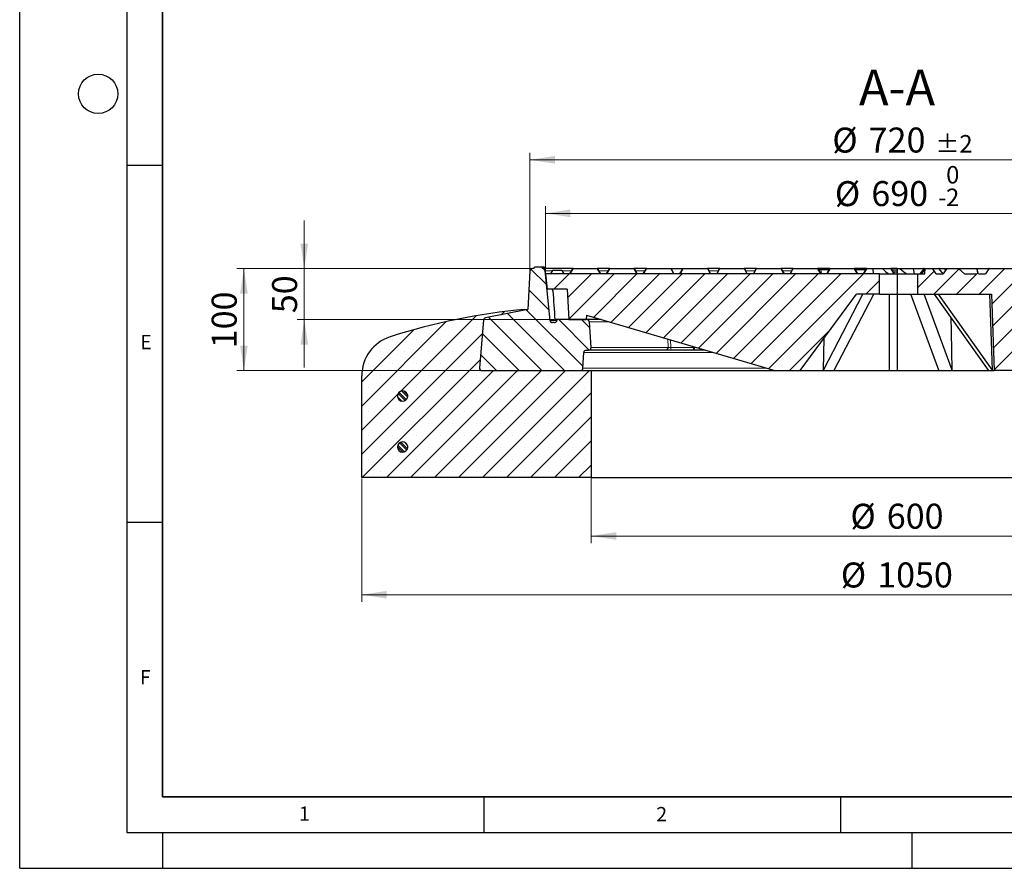
# Model space of a CAD drawing. Units: millimetres. Extents: x 0 to 420, y 0 to 297.
# Drawn here: x 0 to 138, y 0 to 119 of the extents above; entities that cross this region are included whole.
import ezdxf

# ---------------------------------------------------------------- set-up
doc = ezdxf.new("R2010")
doc.units = ezdxf.units.MM
doc.layers.add('LINIEN-DICK', color=7, linetype='Continuous', lineweight=35)
doc.layers.add('LINIEN-DÜNN', color=7, linetype='Continuous')
doc.layers.add('VORLAGE_TEXT', color=7, linetype='Continuous')
doc.styles.add('SLDTEXTSTYLE0', font='TXT', dxfattribs={"width": 0.605})
doc.dimstyles.new('SLDDIMSTYLE0', dxfattribs={"dimtxt": 3.5, "dimasz": 3.5, "dimexe": 0, "dimexo": 0.0625, "dimgap": 0.875, "dimtad": 1, "dimlfac": 7, "dimrnd": 1e-09, "dimzin": 12, "dimdsep": 46, "dimtxsty": 'SLDTEXTSTYLE0', "dimsah": 1, "dimcen": 0.09, "dimadec": 0, "dimazin": 3, "dimtfac": 1, "dimtdec": 3, "dimtmove": 0, "dimatfit": 0, "dimfxl": 0, "dimfrac": 2, "dimtolj": 1, "dimtzin": 12, "dimarcsym": 0})
doc.dimstyles.new('SLDDIMSTYLE1', dxfattribs={"dimtxt": 3.5, "dimasz": 3.5, "dimexe": 0, "dimexo": 0.0625, "dimgap": 0.875, "dimtad": 1, "dimlfac": 7, "dimrnd": 1e-09, "dimzin": 12, "dimdsep": 46, "dimtxsty": 'SLDTEXTSTYLE0', "dimsah": 1, "dimcen": 0.09, "dimadec": 0, "dimazin": 3, "dimtfac": 1, "dimtdec": 3, "dimtofl": 0, "dimtmove": 0, "dimatfit": 3, "dimfxl": 0, "dimfrac": 2, "dimtolj": 1, "dimtzin": 12, "dimarcsym": 0})
doc.dimstyles.new('SLDDIMSTYLE3', dxfattribs={"dimtxt": 3.5, "dimasz": 3.5, "dimexe": 0, "dimexo": 0.0625, "dimgap": 0.875, "dimtad": 1, "dimlfac": 7, "dimrnd": 1e-09, "dimzin": 12, "dimdsep": 46, "dimtxsty": 'SLDTEXTSTYLE0', "dimsah": 1, "dimcen": 0.09, "dimadec": 0, "dimazin": 3, "dimtol": 1, "dimtm": 2, "dimtfac": 1, "dimtdec": 0, "dimtofl": 0, "dimtmove": 0, "dimatfit": 3, "dimfxl": 0, "dimfrac": 2, "dimtolj": 1, "dimarcsym": 0})
doc.dimstyles.new('SLDDIMSTYLE4', dxfattribs={"dimtxt": 3.5, "dimasz": 3.5, "dimexe": 0, "dimexo": 0.0625, "dimgap": 0.875, "dimtad": 1, "dimdec": 0, "dimlfac": 7, "dimrnd": 1e-09, "dimzin": 12, "dimdsep": 46, "dimtxsty": 'SLDTEXTSTYLE0', "dimsah": 1, "dimcen": 0.09, "dimadec": 0, "dimazin": 3, "dimtol": 1, "dimtp": 2, "dimtm": 2, "dimtfac": 1, "dimtdec": 0, "dimtofl": 0, "dimtmove": 0, "dimatfit": 3, "dimfxl": 0, "dimfrac": 2, "dimtolj": 1, "dimarcsym": 0})
pattern_1 = [(45, (0, 0), (-1.5875, 1.5875), [])]

# ---------------------------------------------------------------- blocks, each defined once
blk = doc.blocks.new('_D')
at = {"color": 7, "linetype": 'Continuous', "lineweight": 18}
for p, q in [((39.87, 84.02), (39.87, 90.75)), ((71.73, 84.02), (38.87, 84.02)), ((39.87, 84.02), (39.87, 76.87)), ((74.88, 76.87), (38.87, 76.87)), ((39.87, 76.87), (39.87, 70.14))]:
    blk.add_line(p, q, dxfattribs=at)
for points in [[(39.87, 84.02), (40.41, 87.52), (39.34, 87.52)], [(39.87, 76.87), (39.34, 73.37), (40.41, 73.37)]]:
    blk.add_solid(points, dxfattribs=at)
at = {"color": 7, "linetype": 'Continuous', "lineweight": 18, "insert": (35.36, 77.77), "char_height": 3.5, "attachment_point": 1, "rotation": 90, "style": 'SLDTEXTSTYLE0'}
blk.add_mtext('50', dxfattribs=at)
blk = doc.blocks.new('_D_1')
at = {"color": 7, "linetype": 'Continuous', "lineweight": 18}
for p, q in [((71.73, 84.02), (30.41, 84.02)), ((31.41, 84.02), (31.41, 69.73)), ((64.65, 69.73), (30.41, 69.73))]:
    blk.add_line(p, q, dxfattribs=at)
for points in [[(31.41, 84.02), (30.88, 80.52), (31.95, 80.52)], [(31.41, 69.73), (31.95, 73.23), (30.88, 73.23)]]:
    blk.add_solid(points, dxfattribs=at)
at = {"color": 7, "linetype": 'Continuous', "lineweight": 18, "insert": (26.9, 72.86), "char_height": 3.5, "attachment_point": 1, "rotation": 90, "style": 'SLDTEXTSTYLE0'}
blk.add_mtext('100', dxfattribs=at)
blk = doc.blocks.new('_D_2')
at = {"color": 7, "linetype": 'Continuous', "lineweight": 18}
for p, q in [((80.07, 54.63), (80.07, 45.55)), ((165.79, 54.63), (165.79, 45.55)), ((80.07, 46.55), (165.79, 46.55))]:
    blk.add_line(p, q, dxfattribs=at)
for points in [[(80.07, 46.55), (83.57, 46.02), (83.57, 47.09)], [(165.79, 46.55), (162.29, 47.09), (162.29, 46.02)]]:
    blk.add_solid(points, dxfattribs=at)
at = {"color": 7, "linetype": 'Continuous', "lineweight": 18, "char_height": 3.5, "attachment_point": 1, "style": 'SLDTEXTSTYLE0'}
for s, insert in [('%%c', (116.37, 51.07)), ('600', (121.47, 51.08))]:
    blk.add_mtext(s, dxfattribs=dict(at, insert=insert))
blk = doc.blocks.new('_D_3')
at = {"color": 7, "linetype": 'Continuous', "lineweight": 18}
for p, q in [((47.93, 54.63), (47.93, 37.33)), ((197.93, 54.63), (197.93, 37.33)), ((47.93, 38.33), (197.93, 38.33))]:
    blk.add_line(p, q, dxfattribs=at)
for points in [[(47.93, 38.33), (51.43, 37.79), (51.43, 38.87)], [(197.93, 38.33), (194.43, 38.87), (194.43, 37.79)]]:
    blk.add_solid(points, dxfattribs=at)
at = {"color": 7, "linetype": 'Continuous', "lineweight": 18, "char_height": 3.5, "attachment_point": 1, "style": 'SLDTEXTSTYLE0'}
for s, insert in [('%%c', (115.03, 42.84)), ('1050', (120.13, 42.85))]:
    blk.add_mtext(s, dxfattribs=dict(at, insert=insert))
blk = doc.blocks.new('_D_6')
at = {"color": 7, "linetype": 'Continuous', "lineweight": 18}
for p, q in [((73.64, 83.4), (73.64, 92.76)), ((172.22, 83.4), (172.22, 92.76)), ((73.64, 91.76), (172.22, 91.76))]:
    blk.add_line(p, q, dxfattribs=at)
for points in [[(73.64, 91.76), (77.14, 91.22), (77.14, 92.3)], [(172.22, 91.76), (168.72, 92.3), (168.72, 91.22)]]:
    blk.add_solid(points, dxfattribs=at)
at = {"color": 7, "linetype": 'Continuous', "lineweight": 18, "attachment_point": 1, "style": 'SLDTEXTSTYLE0'}
for s, insert, char_height in [('0', (129.78, 98.39), 2.45), ('%%c', (114.2, 96.27), 3.5), ('690', (119.31, 96.28), 3.5), ('2', (129.78, 95.23), 2.45), ('-', (128.66, 95.23), 2.45)]:
    blk.add_mtext(s, dxfattribs=dict(at, insert=insert, char_height=char_height))
blk = doc.blocks.new('_D_7')
at = {"color": 7, "linetype": 'Continuous', "lineweight": 18}
for p, q in [((71.47, 83.76), (71.47, 100.26)), ((174.39, 83.76), (174.39, 100.26)), ((174.39, 99.26), (71.47, 99.26))]:
    blk.add_line(p, q, dxfattribs=at)
for points in [[(71.47, 99.26), (74.97, 98.72), (74.97, 99.8)], [(174.39, 99.26), (170.89, 99.8), (170.89, 98.72)]]:
    blk.add_solid(points, dxfattribs=at)
at = {"color": 7, "linetype": 'Continuous', "lineweight": 18, "attachment_point": 1, "style": 'SLDTEXTSTYLE0'}
for s, insert, char_height in [('%%c', (113.84, 103.77), 3.5), ('720', (118.94, 103.78), 3.5), ('±2', (128.3, 102.73), 2.45)]:
    blk.add_mtext(s, dxfattribs=dict(at, insert=insert, char_height=char_height))

msp = doc.modelspace()

# ---------------------------------------------------------------- hatches: boundary and pattern name
at = {"linetype": 'Continuous', "lineweight": 18}
h = msp.add_hatch(dxfattribs=at)
h.set_pattern_fill('DIN 201 Grauguss', scale=0.5, angle=90, style=0, pattern_type=2)
h.set_pattern_definition([(135, (0, 0), (-1.5875, -1.5875), [])])
edge = h.paths.add_edge_path(flags=0)
edge.add_line((71.1921, 78.3023), (65.2705, 77.124))
edge.add_arc((65.3402, 76.7737), 0.3571, 101.254642, 175)
edge.add_line((64.9844, 76.8048), (64.3995, 70.1192))
edge.add_arc((64.7553, 70.0881), 0.3571, 175, 270)
edge.add_line((64.7553, 69.7309), (78.5543, 69.7309))
edge.add_arc((78.5543, 70.0881), 0.3571, 270, 357.137595)
edge.add_line((78.911, 70.0702), (79.02, 72.2487))
edge.add_arc((79.3767, 72.2309), 0.3571, 90, 177.137595, ccw=False)
edge.add_line((79.3767, 72.5881), (79.6909, 72.5881))
edge.add_arc((79.6909, 72.9455), 0.3575, 270, 363.757029)
edge.add_line((80.0476, 72.969), (79.8131, 76.54))
edge.add_arc((79.4568, 76.5166), 0.3571, 3.757029, 90)
edge.add_line((79.4568, 76.8738), (75.2463, 76.8738))
edge.add_line((75.2463, 76.8738), (75.2292, 76.7524))
edge.add_arc((74.8756, 76.8023), 0.3571, 270, 351.968948, ccw=False)
edge.add_line((74.8756, 76.4452), (74.6531, 76.4452))
edge.add_arc((74.6531, 76.8023), 0.3571, 185.790002, 270, ccw=False)
edge.add_line((74.2978, 76.7663), (73.5952, 83.6955))
edge.add_arc((73.2399, 83.6595), 0.3571, 5.790002, 90)
edge.add_line((73.2399, 84.0166), (73.2155, 84.0166))
edge.add_line((73.2155, 84.0166), (73.1581, 84.2309))
edge.add_line((73.1581, 84.2309), (72.1301, 84.2309))
edge.add_line((72.1301, 84.2309), (72.0726, 84.0166))
edge.add_line((72.0726, 84.0166), (71.8313, 84.0166))
edge.add_arc((71.8313, 83.6595), 0.3571, 90, 176.991461)
edge.add_line((71.4746, 83.6782), (71.1921, 78.3023))
h = msp.add_hatch(dxfattribs=at)
h.set_pattern_fill('DIN 201 Grauguss', scale=0.5, style=0, pattern_type=2)
h.set_pattern_definition(pattern_1)
h.paths.add_polyline_path([(79.3898, 77.4738), (105.7869, 69.7309), (109.3584, 69.7309), (117.2155, 80.4452), (120.4298, 80.4452), (120.4298, 83.3023), (73.6441, 83.3023), (73.9072, 81.1595), (76.7082, 81.1595), (76.9328, 76.8738), (79.3584, 76.8738)], flags=0)
h = msp.add_hatch(dxfattribs=at)
h.set_pattern_fill('DIN 201 Grauguss', scale=0.5, style=0, pattern_type=2)
h.set_pattern_definition(pattern_1)
edge = h.paths.add_edge_path(flags=0)
edge.add_line((154.6441, 83.3023), (152.1272, 83.3023))
edge.add_line((152.1272, 83.3023), (151.6701, 83.9881))
edge.add_ellipse((151.6129, 83.9595), major_axis=(0.066, 0), ratio=0.8660254, start_angle=30, end_angle=90)
edge.add_line((151.6129, 84.0166), (147.6928, 84.0166))
edge.add_ellipse((147.6928, 83.9595), major_axis=(-0.066, 0), ratio=0.8660254, start_angle=270, end_angle=330)
edge.add_line((147.6356, 83.9881), (147.1785, 83.3023))
edge.add_line((147.1785, 83.3023), (146.1888, 83.3023))
edge.add_line((146.1888, 83.3023), (145.7316, 83.9881))
edge.add_ellipse((145.6745, 83.9595), major_axis=(0.066, 0), ratio=0.8660254, start_angle=30, end_angle=90)
edge.add_line((145.6745, 84.0166), (145.2491, 84.0166))
edge.add_ellipse((145.2491, 83.9595), major_axis=(0.1143, 0), ratio=0.5, start_angle=90, end_angle=150)
edge.add_line((145.1502, 83.9881), (144.3584, 83.3023))
edge.add_line((144.3584, 83.3023), (142.6441, 83.3023))
edge.add_line((142.6441, 83.3023), (141.8523, 83.9881))
edge.add_ellipse((141.7533, 83.9595), major_axis=(-0.1143, 0), ratio=0.5, start_angle=210, end_angle=269.488437)
edge.add_arc((141.7541, 83.9595), 0.0571, 89.744214, 90.76738)
edge.add_ellipse((141.7543, 83.9595), major_axis=(-0.066, 0), ratio=0.8660254, start_angle=270.886076, end_angle=330)
edge.add_line((141.6972, 83.9881), (141.24, 83.3023))
edge.add_line((141.24, 83.3023), (140.2503, 83.3023))
edge.add_line((140.2503, 83.3023), (139.7932, 83.9881))
edge.add_ellipse((139.736, 83.9595), major_axis=(0.066, 0), ratio=0.8660254, start_angle=30, end_angle=90)
edge.add_line((139.736, 84.0166), (135.8159, 84.0166))
edge.add_ellipse((135.8159, 83.9595), major_axis=(-0.066, 0), ratio=0.8660254, start_angle=270, end_angle=330)
edge.add_line((135.7587, 83.9881), (135.3016, 83.3023))
edge.add_line((135.3016, 83.3023), (134.3118, 83.3023))
edge.add_line((134.3118, 83.3023), (134.2605, 83.3793))
edge.add_ellipse((134.2243, 83.3194), major_axis=(0.0193, -0.0915), ratio=0.61090513, start_angle=123.157183, end_angle=198.67967)
edge.add_line((134.1881, 83.4023), (134.0726, 83.3023))
edge.add_line((134.0726, 83.3023), (132.3584, 83.3023))
edge.add_line((132.3584, 83.3023), (131.5666, 83.9881))
edge.add_ellipse((131.4676, 83.9595), major_axis=(-0.1143, 0), ratio=0.5, start_angle=210, end_angle=270)
edge.add_line((131.4676, 84.0166), (129.8774, 84.0166))
edge.add_ellipse((129.8774, 83.9595), major_axis=(-0.066, 0), ratio=0.8660254, start_angle=270, end_angle=330)
edge.add_line((129.8203, 83.9881), (129.3631, 83.3023))
edge.add_line((129.3631, 83.3023), (128.3734, 83.3023))
edge.add_line((128.3734, 83.3023), (127.9162, 83.9881))
edge.add_ellipse((127.8591, 83.9595), major_axis=(0.066, 0), ratio=0.8660254, start_angle=30, end_angle=90)
edge.add_line((127.8591, 84.0166), (126.8527, 84.0166))
edge.add_spline(control_points=[(126.8527, 84.0166), (126.83, 83.7785), (126.8072, 83.5404), (126.7844, 83.3023)], knot_values=[0.0000002, 0.0000002, 0.0000002, 0.0000002, 0.00502297, 0.00502297, 0.00502297, 0.00502297], weights=[1, 1, 1, 1], degree=3, periodic=0)
edge.add_line((126.7844, 83.3023), (125.8165, 83.3023))
edge.add_line((125.8165, 83.3023), (125.8165, 80.4452))
edge.add_line((125.8165, 80.4452), (136.1271, 80.4452))
edge.add_line((136.1271, 80.4452), (136.5012, 69.7309))
edge.add_line((136.5012, 69.7309), (140.0726, 69.7309))
edge.add_line((140.0726, 69.7309), (166.4698, 77.4738))
edge.add_line((166.4698, 77.4738), (166.5012, 76.8738))
edge.add_line((166.5012, 76.8738), (171.1441, 76.8738))
edge.add_line((171.1441, 76.8738), (171.3545, 80.8887))
edge.add_arc((171.6398, 80.8738), 0.2857, 90, 177, ccw=False)
edge.add_line((171.6398, 81.1595), (171.9524, 81.1595))
edge.add_line((171.9524, 81.1595), (172.2155, 83.3023))
edge.add_line((172.2155, 83.3023), (171.5012, 83.3023))
edge.add_line((171.5012, 83.3023), (171.2867, 83.6739))
edge.add_spline(control_points=[(171.2867, 83.6739), (171.2852, 83.6764), (171.2836, 83.6788), (171.2819, 83.6812), (171.2776, 83.687), (171.2723, 83.6922), (171.2664, 83.6964), (171.2611, 83.7002), (171.2552, 83.7033), (171.2491, 83.7053), (171.2434, 83.7072), (171.2375, 83.7082), (171.2316, 83.7083), (171.2259, 83.7084), (171.2202, 83.7076), (171.2148, 83.7059), (171.2093, 83.7042), (171.2041, 83.7014), (171.1995, 83.698), (171.1949, 83.6945), (171.1909, 83.6902), (171.1877, 83.6854)], knot_values=[0, 0, 0, 0, 0.00006069, 0.00006069, 0.00006069, 0.00021467, 0.00021467, 0.00021467, 0.00035221, 0.00035221, 0.00035221, 0.00047725, 0.00047725, 0.00047725, 0.00059704, 0.00059704, 0.00059704, 0.00071901, 0.00071901, 0.00071901, 0.00084076, 0.00084076, 0.00084076, 0.00084076], weights=[1, 1, 1, 1, 1, 1, 1, 1, 1, 1, 1, 1, 1, 1, 1, 1, 1, 1, 1, 1, 1, 1], degree=3, periodic=0)
edge.add_line((171.1877, 83.6854), (170.9323, 83.3023))
edge.add_line((170.9323, 83.3023), (169.9426, 83.3023))
edge.add_line((169.9426, 83.3023), (169.4855, 83.9881))
edge.add_ellipse((169.4283, 83.9595), major_axis=(0.066, 0), ratio=0.8660254, start_angle=30, end_angle=90)
edge.add_line((169.4283, 84.0166), (165.8206, 84.0166))
edge.add_ellipse((165.8206, 83.9595), major_axis=(0.1143, 0), ratio=0.5, start_angle=90, end_angle=150)
edge.add_line((165.7216, 83.9881), (165.2166, 83.5508))
edge.add_ellipse((165.0814, 83.3194), major_axis=(-0.2162, -0.2741), ratio=0.16369154, start_angle=220.513348, end_angle=280.890851)
edge.add_line((164.9965, 83.3023), (163.2155, 83.3023))
edge.add_line((163.2155, 83.3023), (162.4237, 83.9881))
edge.add_ellipse((162.3247, 83.9595), major_axis=(-0.1143, 0), ratio=0.5, start_angle=210, end_angle=270)
edge.add_line((162.3247, 84.0166), (159.5697, 84.0166))
edge.add_ellipse((159.5697, 83.9595), major_axis=(-0.066, 0), ratio=0.8660254, start_angle=270, end_angle=330)
edge.add_line((159.5126, 83.9881), (159.0554, 83.3023))
edge.add_line((159.0554, 83.3023), (158.0657, 83.3023))
edge.add_line((158.0657, 83.3023), (157.6085, 83.9881))
edge.add_ellipse((157.5514, 83.9595), major_axis=(0.066, 0), ratio=0.8660254, start_angle=30, end_angle=90)
edge.add_line((157.5514, 84.0166), (155.5348, 84.0166))
edge.add_ellipse((155.5348, 83.9595), major_axis=(0.1143, 0), ratio=0.5, start_angle=90, end_angle=150)
edge.add_line((155.4359, 83.9881), (154.6441, 83.3023))
h = msp.add_hatch(dxfattribs=at)
h.set_pattern_fill('SACNCR', style=0)
edge = h.paths.add_edge_path(flags=0)
edge.add_line((71.1917, 78.3023), (70.7869, 78.3023))
edge.add_arc((78.3315, -7.0793), 85.7143, 95.04968, 107.974417)
edge.add_arc((53.6441, 69.0163), 5.7143, 107.974417, 180)
edge.add_line((47.9298, 69.0163), (47.9298, 54.7309))
edge.add_line((47.9298, 54.7309), (80.0726, 54.7309))
edge.add_line((80.0726, 54.7309), (80.0726, 69.7309))
edge.add_line((80.0726, 69.7309), (64.7547, 69.7309))
edge.add_arc((64.7547, 70.0881), 0.3571, 175, 270, ccw=False)
edge.add_line((64.3989, 70.1192), (64.9839, 76.8053))
edge.add_arc((65.3397, 76.7742), 0.3571, 101.25, 175, ccw=False)
edge.add_line((65.27, 77.1244), (71.1917, 78.3023))
edge = h.paths.add_edge_path(flags=0)
edge.add_line((54.3548, 66.2309), (54.3548, 66.0881))
edge.add_arc((53.6441, 66.1595), 0.7143, 5.73917, 354.26083, ccw=False)
edge = h.paths.add_edge_path(flags=0)
edge.add_line((54.3548, 59.0881), (54.3548, 58.9452))
edge.add_arc((53.6441, 59.0166), 0.7143, 5.73917, 354.26083, ccw=False)
h = msp.add_hatch(dxfattribs=at)
h.set_pattern_fill('ANSI32', scale=0.0625, angle=90, style=0)
edge = h.paths.add_edge_path(flags=0)
edge.add_line((54.3548, 66.0881), (54.3548, 66.2309))
edge.add_arc((53.6441, 66.1595), 0.7143, 5.73917, 354.26083)
h = msp.add_hatch(dxfattribs=at)
h.set_pattern_fill('ANSI32', scale=0.0625, angle=90, style=0)
edge = h.paths.add_edge_path(flags=0)
edge.add_line((54.3548, 58.9452), (54.3548, 59.0881))
edge.add_arc((53.6441, 59.0166), 0.7143, 5.73917, 354.26083)

# ---------------------------------------------------------------- linework, layer by layer
at = {"color": 7, "linetype": 'Continuous', "lineweight": 25}
for p, q in [((72.0726, 84.0166), (72.1301, 84.2309)), ((73.1581, 84.2309), (72.1301, 84.2309)), ((73.1581, 84.2309), (73.2155, 84.0166)), ((73.2902, 84.2309), (73.1581, 84.2309)), ((73.2902, 84.2309), (73.3082, 84.0166)), ((73.2925, 84.2309), (73.2902, 84.2309)), ((73.2925, 84.2309), (73.3115, 84.0166)), ((73.3148, 84.2309), (73.2925, 84.2309)), ((73.3148, 84.2309), (73.3332, 84.0166)), ((73.3169, 84.2309), (73.3148, 84.2309)), ((73.3169, 84.2309), (73.3363, 84.0166)), ((73.4067, 84.2309), (73.4255, 84.0166)), ((73.4266, 84.0166), (73.4079, 84.2309)), ((73.531, 84.2309), (73.4567, 84.2309)), ((73.5486, 84.0166), (73.53, 84.2309)), ((73.531, 84.2309), (73.5496, 84.0166)), ((71.4746, 83.6782), (71.1921, 78.3023)), ((72.0726, 84.0166), (71.8313, 84.0166)), ((73.2399, 84.0166), (73.2155, 84.0166)), ((73.262, 84.0166), (73.2399, 84.0166)), ((73.3082, 84.0166), (73.262, 84.0166)), ((73.3115, 84.0166), (73.3082, 84.0166)), ((73.3332, 84.0166), (73.3115, 84.0166)), ((73.3363, 84.0166), (73.3332, 84.0166)), ((77.518, 84.0166), (73.5926, 84.0166)), ((74.2978, 76.7663), (73.5952, 83.6955)), ((73.6441, 83.3023), (73.9072, 81.1595)), ((120.4298, 83.3023), (73.6441, 83.3023)), ((74.6356, 83.7738), (74.3602, 83.3023)), ((74.6859, 83.8023), (75.8938, 83.8023)), ((75.9433, 83.7738), (76.2155, 83.3023)), ((77.0726, 83.3023), (77.4685, 83.9881)), ((77.518, 84.0166), (80.913, 84.0166)), ((82.6609, 84.0166), (80.913, 84.0166)), ((80.9625, 83.9881), (81.3584, 83.3023)), ((82.2155, 83.3023), (82.6114, 83.9881)), ((82.6609, 84.0166), (86.0558, 84.0166)), ((87.8037, 84.0166), (86.0558, 84.0166)), ((86.1053, 83.9881), (86.5012, 83.3023)), ((87.3584, 83.3023), (87.7543, 83.9881)), ((87.8037, 84.0166), (91.1987, 84.0166)), ((91.1987, 84.0166), (91.9181, 84.0166)), ((91.2482, 83.9881), (91.6441, 83.3023)), ((91.9181, 84.0166), (92.9466, 84.0166)), ((92.5012, 83.3023), (92.8971, 83.9881)), ((92.9466, 84.0166), (96.3415, 84.0166)), ((98.0895, 84.0166), (96.3415, 84.0166)), ((96.391, 83.9881), (96.7869, 83.3023)), ((97.6441, 83.3023), (98.04, 83.9881)), ((98.0895, 84.0166), (101.4844, 84.0166)), ((103.2323, 84.0166), (101.4844, 84.0166)), ((101.5339, 83.9881), (101.9298, 83.3023)), ((102.7869, 83.3023), (103.1828, 83.9881)), ((103.2323, 84.0166), (106.6273, 84.0166)), ((108.3752, 84.0166), (106.6273, 84.0166)), ((106.6767, 83.9881), (107.0726, 83.3023)), ((107.9298, 83.3023), (108.3257, 83.9881)), ((108.3752, 84.0166), (111.7701, 84.0166)), ((113.518, 84.0166), (111.7701, 84.0166)), ((111.8196, 83.9881), (112.2155, 83.3023)), ((111.8856, 83.8738), (112.2464, 83.8738)), ((112.2464, 83.8738), (113.4026, 83.8738)), ((113.0726, 83.3023), (113.4685, 83.9881)), ((113.518, 84.0166), (116.913, 84.0166)), ((118.6609, 84.0166), (116.913, 84.0166)), ((116.9625, 83.9881), (117.3584, 83.3023)), ((117.0284, 83.8738), (118.5454, 83.8738)), ((118.2155, 83.3023), (118.6114, 83.9881)), ((118.6609, 84.0166), (118.6615, 84.0166)), ((118.6615, 84.0166), (119.5102, 84.0166)), ((119.5133, 83.9809), (119.5102, 84.0166)), ((119.5102, 84.0166), (120.828, 84.0166)), ((119.5133, 83.9809), (119.5726, 83.3023)), ((120.4298, 80.4452), (120.4298, 83.3023)), ((120.4298, 83.3023), (122.9298, 83.3023)), ((120.828, 84.0166), (122.0558, 84.0166)), ((122.9298, 84.0166), (122.0558, 84.0166)), ((122.1053, 83.9881), (122.5012, 83.3023)), ((122.1795, 83.8595), (122.9298, 83.8595)), ((122.3363, 83.5881), (122.9298, 83.5881)), ((122.9298, 84.0166), (123.244, 84.0166)), ((122.9298, 84.0166), (122.9298, 83.3023)), ((122.9298, 83.3023), (122.9298, 80.4452)), ((122.9298, 83.3023), (125.8165, 83.3023)), ((123.244, 84.0166), (125.1813, 84.0166)), ((125.1813, 84.0166), (126.6951, 84.0166)), ((125.8165, 80.4452), (125.8165, 83.3023)), ((125.8165, 83.3023), (126.7844, 83.3023)), ((126.6502, 83.9949), (126.104, 83.3023)), ((126.6951, 84.0166), (126.8527, 84.0166)), ((126.7844, 83.3023), (126.8527, 84.0166)), ((126.8527, 84.0166), (127.8591, 84.0166)), ((127.8591, 84.0166), (128.7612, 84.0166)), ((128.3734, 83.3023), (127.9162, 83.9881)), ((128.3734, 83.3023), (129.3631, 83.3023)), ((128.7612, 84.0166), (129.6352, 84.0166)), ((129.3523, 83.3023), (128.8061, 83.9949)), ((129.8203, 83.9881), (129.3631, 83.3023)), ((129.6352, 84.0166), (129.8774, 84.0166)), ((129.8774, 84.0166), (131.4676, 84.0166)), ((131.4676, 84.0166), (134.089, 84.0166)), ((132.3584, 83.3023), (131.5666, 83.9881)), ((132.3584, 83.3023), (134.0726, 83.3023)), ((134.1881, 83.4023), (134.0726, 83.3023)), ((134.089, 84.0166), (135.7865, 84.0166)), ((134.3118, 83.3023), (134.2605, 83.3793)), ((134.3118, 83.3023), (135.3016, 83.3023)), ((135.7587, 83.9881), (135.3016, 83.3023)), ((135.8159, 84.0166), (139.736, 84.0166)), ((76.7082, 81.1595), (73.9072, 81.1595)), ((76.7082, 81.1595), (76.9328, 76.8738)), ((109.3584, 69.7309), (117.2155, 80.4452)), ((112.6072, 69.7916), (118.1316, 80.4452)), ((114.1224, 69.7916), (119.6468, 80.4452)), ((120.4298, 80.4452), (117.2155, 80.4452)), ((120.4298, 80.4452), (122.9298, 80.4452)), ((121.8584, 69.7916), (121.8584, 80.4452)), ((122.9298, 80.4452), (125.8165, 80.4452)), ((122.9298, 80.4452), (122.9298, 69.7309)), ((128.7654, 69.7916), (124.859, 80.4452)), ((125.8165, 80.4452), (136.1271, 80.4452)), ((130.6211, 69.7916), (126.7148, 80.4452)), ((135.7185, 69.7916), (128.1721, 80.4452)), ((136.2731, 69.7916), (128.7267, 80.4452)), ((136.1271, 80.4452), (136.5012, 69.7309)), ((71.1917, 78.3023), (65.27, 77.1244)), ((71.1921, 78.3023), (65.2705, 77.124)), ((70.7869, 78.3023), (71.1917, 78.3023)), ((71.1917, 78.3023), (71.1921, 78.3023)), ((79.3898, 77.4738), (79.3584, 76.8738)), ((79.3898, 77.4738), (105.7869, 69.7309)), ((64.9839, 76.8053), (64.3989, 70.1192)), ((64.9844, 76.8048), (64.3995, 70.1192)), ((74.8756, 76.4452), (74.6531, 76.4452)), ((75.2463, 76.8738), (74.9755, 76.8738)), ((75.2463, 76.8738), (75.2292, 76.7524)), ((79.4568, 76.8738), (75.2463, 76.8738)), ((76.9328, 76.8738), (79.3584, 76.8738)), ((81.4353, 76.8738), (79.4568, 76.8738)), ((80.0476, 72.969), (79.8131, 76.54)), ((112.6072, 69.7916), (112.7192, 74.3139)), ((78.911, 70.0702), (79.02, 72.2487)), ((79.3767, 72.5881), (79.6909, 72.5881)), ((90.4041, 72.5881), (79.6909, 72.5881)), ((94.1197, 72.5881), (91.3077, 72.5881)), ((96.0463, 72.5881), (94.4398, 72.5881)), ((94.4766, 72.9577), (94.4734, 73.0494)), ((47.9298, 54.7309), (47.9298, 69.0163)), ((64.7547, 69.7309), (80.0726, 69.7309)), ((64.7553, 69.7309), (78.5543, 69.7309)), ((80.0726, 69.7309), (80.0726, 54.7309)), ((80.0726, 69.7309), (105.7869, 69.7309)), ((105.7869, 69.7309), (109.3584, 69.7309)), ((109.3584, 69.7309), (113.3333, 69.7309)), ((113.3333, 69.7309), (122.9298, 69.7309)), ((122.9298, 69.7309), (129.7155, 69.7309)), ((129.7155, 69.7309), (136.0388, 69.7309)), ((136.0388, 69.7309), (136.5012, 69.7309)), ((140.0726, 69.7309), (136.5012, 69.7309)), ((54.3548, 66.0881), (54.3548, 66.2309)), ((54.3548, 58.9452), (54.3548, 59.0881)), ((80.0726, 54.7309), (47.9298, 54.7309)), ((80.0726, 54.7309), (165.7869, 54.7309))]:
    msp.add_line(p, q, dxfattribs=at)
at = {"color": 8, "linetype": 'Continuous', "lineweight": 18}
for p, q in [((74.5657, 83.6955), (73.5952, 83.6955)), ((75.9433, 83.7738), (74.6356, 83.7738)), ((77.2996, 83.6955), (75.9885, 83.6955)), ((77.518, 83.9881), (77.1221, 83.3023)), ((77.518, 84.0166), (77.518, 83.9881)), ((80.913, 83.9881), (77.518, 83.9881)), ((80.913, 84.0166), (80.913, 83.9881)), ((81.3089, 83.3023), (80.913, 83.9881)), ((82.4412, 83.6955), (81.1314, 83.6955)), ((82.6609, 83.9881), (82.265, 83.3023)), ((82.6609, 84.0166), (82.6609, 83.9881)), ((86.0558, 83.9881), (82.6609, 83.9881)), ((86.0558, 84.0166), (86.0558, 83.9881)), ((86.4517, 83.3023), (86.0558, 83.9881)), ((87.5854, 83.6955), (86.2742, 83.6955)), ((87.8037, 83.9881), (87.4078, 83.3023)), ((87.8037, 84.0166), (87.8037, 83.9881)), ((91.1987, 83.9881), (87.8037, 83.9881)), ((91.1987, 84.0166), (91.1987, 83.9881)), ((91.5946, 83.3023), (91.1987, 83.9881)), ((92.9466, 83.9881), (92.5507, 83.3023)), ((92.9466, 84.0166), (92.9466, 83.9881)), ((96.3415, 83.9881), (92.9466, 83.9881)), ((96.3415, 84.0166), (96.3415, 83.9881)), ((96.7374, 83.3023), (96.3415, 83.9881)), ((97.8711, 83.6955), (96.5599, 83.6955)), ((98.0895, 83.9881), (97.6936, 83.3023)), ((98.0895, 84.0166), (98.0895, 83.9881)), ((101.4844, 83.9881), (98.0895, 83.9881)), ((101.4844, 84.0166), (101.4844, 83.9881)), ((101.8803, 83.3023), (101.4844, 83.9881)), ((103.0139, 83.6955), (101.7028, 83.6955)), ((103.2323, 83.9881), (102.8364, 83.3023)), ((103.2323, 84.0166), (103.2323, 83.9881)), ((106.6273, 83.9881), (103.2323, 83.9881)), ((106.6273, 84.0166), (106.6273, 83.9881)), ((107.0232, 83.3023), (106.6273, 83.9881)), ((108.1568, 83.6955), (106.8456, 83.6955)), ((108.3752, 83.9881), (107.9793, 83.3023)), ((108.3752, 84.0166), (108.3752, 83.9881)), ((111.7701, 83.9881), (108.3752, 83.9881)), ((111.7701, 84.0166), (111.7701, 83.9881)), ((112.166, 83.3023), (111.7701, 83.9881)), ((112.2464, 83.8738), (112.3103, 83.3023)), ((113.518, 83.9881), (113.1221, 83.3023)), ((113.518, 84.0166), (113.518, 83.9881)), ((116.913, 83.9881), (113.518, 83.9881)), ((116.913, 84.0166), (116.913, 83.9881)), ((117.3089, 83.3023), (116.913, 83.9881)), ((118.6691, 83.9809), (118.2774, 83.3023)), ((119.5133, 83.9809), (118.6691, 83.9809)), ((122.0558, 83.9881), (120.8973, 83.9881)), ((122.0558, 84.0166), (122.0558, 83.9881)), ((122.4517, 83.3023), (122.0558, 83.9881)), ((125.1566, 83.9881), (123.3288, 83.9881)), ((125.3015, 83.3023), (125.1566, 83.9881)), ((125.2242, 83.9881), (125.3691, 83.3023)), ((126.6448, 83.9881), (125.2242, 83.9881)), ((126.6703, 83.9881), (126.1295, 83.3023)), ((126.8492, 83.9881), (126.6703, 83.9881)), ((128.8041, 83.9881), (127.9162, 83.9881)), ((129.3449, 83.3023), (128.8041, 83.9881)), ((129.6104, 83.9881), (128.8115, 83.9881)), ((129.6609, 83.7491), (129.6104, 83.9881)), ((129.678, 83.9881), (129.7123, 83.8261)), ((129.8203, 83.9881), (129.678, 83.9881)), ((134.0643, 83.9881), (131.5666, 83.9881)), ((134.1881, 83.4023), (134.0643, 83.9881)), ((134.1319, 83.9881), (134.2605, 83.3793)), ((135.7587, 83.9881), (134.1319, 83.9881)), ((64.9839, 76.8053), (64.9844, 76.8053)), ((65.27, 77.1244), (65.2729, 77.1244)), ((75.2312, 76.7663), (74.2978, 76.7663)), ((82.5731, 76.54), (79.8131, 76.54)), ((90.8425, 72.969), (90.7929, 74.129)), ((91.1708, 74.0182), (91.2082, 72.9799)), ((97.2031, 72.2487), (79.02, 72.2487)), ((90.8425, 72.969), (80.0476, 72.969)), ((91.2082, 72.9799), (91.2087, 72.9577)), ((91.2087, 72.9577), (94.4766, 72.9577)), ((94.4762, 72.9689), (94.4818, 72.969)), ((94.4778, 73.0481), (94.4818, 72.969)), ((94.7477, 72.969), (94.4818, 72.969)), ((64.3989, 70.1192), (64.3995, 70.1192)), ((104.6302, 70.0702), (78.911, 70.0702))]:
    msp.add_line(p, q, dxfattribs=at)
at = {"color": 8, "linetype": 'Continuous', "lineweight": 18, "flags": 128}
for points in [[(77.518, 83.9881), (77.5096, 83.9913), (77.5015, 83.9937), (77.4938, 83.9951), (77.4867, 83.9956), (77.4805, 83.9951), (77.4753, 83.9937), (77.4713, 83.9913), (77.4685, 83.9881)], [(80.9625, 83.9881), (80.9597, 83.9913), (80.9557, 83.9937), (80.9505, 83.9951), (80.9443, 83.9956), (80.9372, 83.9951), (80.9295, 83.9937), (80.9214, 83.9913), (80.913, 83.9881)], [(82.6609, 83.9881), (82.6525, 83.9913), (82.6443, 83.9937), (82.6366, 83.9951), (82.6296, 83.9956), (82.6234, 83.9951), (82.6182, 83.9937), (82.6142, 83.9913), (82.6114, 83.9881)], [(86.1053, 83.9881), (86.1026, 83.9913), (86.0985, 83.9937), (86.0933, 83.9951), (86.0871, 83.9956), (86.0801, 83.9951), (86.0724, 83.9937), (86.0642, 83.9913), (86.0558, 83.9881)], [(87.8037, 83.9881), (87.7954, 83.9913), (87.7872, 83.9937), (87.7795, 83.9951), (87.7724, 83.9956), (87.7662, 83.9951), (87.7611, 83.9937), (87.757, 83.9913), (87.7543, 83.9881)], [(91.2482, 83.9881), (91.2454, 83.9913), (91.2414, 83.9937), (91.2362, 83.9951), (91.23, 83.9956), (91.2229, 83.9951), (91.2152, 83.9937), (91.2071, 83.9913), (91.1987, 83.9881)], [(92.9466, 83.9881), (92.9382, 83.9913), (92.9301, 83.9937), (92.9224, 83.9951), (92.9153, 83.9956), (92.9091, 83.9951), (92.9039, 83.9937), (92.8999, 83.9913), (92.8971, 83.9881)], [(96.391, 83.9881), (96.3883, 83.9913), (96.3842, 83.9937), (96.379, 83.9951), (96.3728, 83.9956), (96.3658, 83.9951), (96.3581, 83.9937), (96.3499, 83.9913), (96.3415, 83.9881)], [(98.0895, 83.9881), (98.0811, 83.9913), (98.0729, 83.9937), (98.0652, 83.9951), (98.0582, 83.9956), (98.052, 83.9951), (98.0468, 83.9937), (98.0427, 83.9913), (98.04, 83.9881)], [(101.5339, 83.9881), (101.5311, 83.9913), (101.5271, 83.9937), (101.5219, 83.9951), (101.5157, 83.9956), (101.5086, 83.9951), (101.5009, 83.9937), (101.4928, 83.9913), (101.4844, 83.9881)], [(103.2323, 83.9881), (103.2239, 83.9913), (103.2158, 83.9937), (103.2081, 83.9951), (103.201, 83.9956), (103.1948, 83.9951), (103.1896, 83.9937), (103.1856, 83.9913), (103.1828, 83.9881)], [(106.6767, 83.9881), (106.674, 83.9913), (106.6699, 83.9937), (106.6648, 83.9951), (106.6586, 83.9956), (106.6515, 83.9951), (106.6438, 83.9937), (106.6356, 83.9913), (106.6273, 83.9881)], [(108.3752, 83.9881), (108.3668, 83.9913), (108.3586, 83.9937), (108.3509, 83.9951), (108.3439, 83.9956), (108.3377, 83.9951), (108.3325, 83.9937), (108.3285, 83.9913), (108.3257, 83.9881)], [(111.8196, 83.9881), (111.8168, 83.9913), (111.8128, 83.9937), (111.8076, 83.9951), (111.8014, 83.9956), (111.7944, 83.9951), (111.7867, 83.9937), (111.7785, 83.9913), (111.7701, 83.9881)], [(113.518, 83.9881), (113.5096, 83.9913), (113.5015, 83.9937), (113.4938, 83.9951), (113.4867, 83.9956), (113.4805, 83.9951), (113.4753, 83.9937), (113.4713, 83.9913), (113.4685, 83.9881)], [(116.9625, 83.9881), (116.9597, 83.9913), (116.9557, 83.9937), (116.9505, 83.9951), (116.9443, 83.9956), (116.9372, 83.9951), (116.9295, 83.9937), (116.9214, 83.9913), (116.913, 83.9881)], [(122.1053, 83.9881), (122.1026, 83.9913), (122.0985, 83.9937), (122.0933, 83.9951), (122.0871, 83.9956), (122.0801, 83.9951), (122.0724, 83.9937), (122.0642, 83.9913), (122.0558, 83.9881)], [(126.6703, 83.9881), (126.6644, 83.9913), (126.6594, 83.9937), (126.6553, 83.9951), (126.6523, 83.9956), (126.6505, 83.9951), (126.6502, 83.9949)], [(135.7991, 84.0147), (135.7929, 84.0161), (135.7865, 84.0166)]]:
    msp.add_lwpolyline(points, dxfattribs=at)
at = {"color": 7, "linetype": 'Continuous', "lineweight": 25, "flags": 128}
for points in [[(136.2731, 69.7916), (136.0901, 75.199), (135.9126, 80.4452)], [(130.6211, 69.7916), (130.5264, 75.199), (130.4919, 77.1702)]]:
    msp.add_lwpolyline(points, dxfattribs=at)
at = {"color": 7, "linetype": 'Continuous', "lineweight": 25}
for centre, radius, start, end in [((71.8313, 83.6595), 0.3571, 90, 176.991461), ((73.2399, 83.6595), 0.3571, 5.790002, 90), ((75.8938, 83.7452), 0.0571, 30, 90), ((77.518, 83.9595), 0.0571, 90, 150), ((80.913, 83.9595), 0.0571, 30, 90), ((82.6609, 83.9595), 0.0571, 90, 150), ((86.0558, 83.9595), 0.0571, 30, 90), ((87.8037, 83.9595), 0.0571, 90, 150), ((91.1987, 83.9595), 0.0571, 30, 90), ((92.9466, 83.9595), 0.0571, 90, 150), ((96.3415, 83.9595), 0.0571, 30, 90), ((98.0895, 83.9595), 0.0571, 90, 150), ((101.4844, 83.9595), 0.0571, 30, 90), ((103.2323, 83.9595), 0.0571, 90, 150), ((106.6273, 83.9595), 0.0571, 30, 90), ((108.3752, 83.9595), 0.0571, 90, 150), ((111.7701, 83.9595), 0.0571, 30, 90), ((113.518, 83.9595), 0.0571, 90, 150), ((116.913, 83.9595), 0.0571, 30, 90), ((118.6609, 83.9595), 0.0571, 90, 150), ((122.0558, 83.9595), 0.0571, 30, 90), ((126.6951, 83.9595), 0.0571, 90, 141.738034), ((128.7612, 83.9595), 0.0571, 38.261966, 90), ((135.7865, 83.9595), 0.0571, 76.197005, 90), ((78.3315, -7.0793), 85.7143, 95.04968, 107.974417), ((65.3397, 76.7742), 0.3571, 101.25, 175), ((65.3402, 76.7737), 0.3571, 101.254642, 175), ((74.6531, 76.8023), 0.3571, 185.790002, 270), ((74.8756, 76.8023), 0.3571, 270, 351.968948), ((79.4568, 76.5166), 0.3571, 3.757029, 90), ((53.6441, 69.0163), 5.7143, 107.974417, 180), ((79.3767, 72.2309), 0.3571, 90, 177.137595), ((79.6909, 72.9455), 0.3575, 270, 3.757029), ((94.1197, 72.9452), 0.3571, 270, 2), ((64.7547, 70.0881), 0.3571, 175, 270), ((64.7553, 70.0881), 0.3571, 175, 270), ((78.5543, 70.0881), 0.3571, 270, 357.137595), ((53.6441, 66.1595), 0.7143, 5.73917, 354.26083), ((53.6441, 59.0166), 0.7143, 5.73917, 354.26083)]:
    msp.add_arc(centre, radius, start, end, dxfattribs=at)
at = {"color": 8, "linetype": 'Continuous', "lineweight": 18}
for centre, radius, start, end in [((118.6619, 83.9627), 0.0539, 90.39842, 145.91591), ((125.1894, 83.9846), 0.033, 104.180972, 174.032238), ((125.1904, 83.9175), 0.0782, 64.387653, 115.612347), ((125.1798, 83.9679), 0.0488, 24.447876, 88.171989), ((126.7031, 83.9846), 0.033, 104.180972, 174.032238), ((128.7597, 83.9679), 0.0488, 24.447876, 88.171989), ((128.7995, 83.9931), 0.00681, 312.118511, 15.003606), ((129.6433, 83.9846), 0.033, 104.180972, 174.032238), ((129.6442, 83.9175), 0.0782, 64.387653, 115.612347), ((129.6336, 83.9679), 0.0488, 24.447876, 88.171989), ((134.0971, 83.9846), 0.033, 104.180972, 174.032238), ((134.0981, 83.9175), 0.0782, 64.387653, 115.612347), ((134.0875, 83.9679), 0.0488, 24.447876, 88.171989), ((90.851, 78.804), 5.835, 269.916383, 273.509725), ((91.6189, 72.8694), 0.4196, 167.861561, 222.116507)]:
    msp.add_arc(centre, radius, start, end, dxfattribs=at)
for centre, major_axis, ratio, start_param, end_param in [((118.6774, 83.9595), (0.0665, -0.0275), 0.35239444, 2.82414645, 3.09506497), ((118.6691, 83.9452), (0.0572, -0.0437), 0.41383573, 1.87703324, 2.92423079), ((118.6691, 83.9452), (-0.0077, 0.0714), 0.06110059, 5.22942245, 6.27662)]:
    msp.add_ellipse(centre, major_axis=major_axis, ratio=ratio, start_param=start_param, end_param=end_param, dxfattribs=at)
at = {"color": 7, "linetype": 'Continuous', "lineweight": 25}
for centre, major_axis, ratio, start_param, end_param in [((122.9298, 89.7757), (0, 6.7957), 0.57068298, 2.58995355, 2.83237202), ((123.4182, 89.7757), (-2.4835, 6.7046), 0.44648403, 2.42605421, 2.66847268), ((123.4182, 89.7757), (-2.4835, 6.7046), 0.44648403, 3.28691395, 3.52933242), ((127.8591, 83.9595), (0.066, 0), 0.8660254, 0.52359878, 1.57079633), ((129.8774, 83.9595), (-0.066, 0), 0.8660254, 4.71238898, 5.75958653), ((131.4676, 83.9595), (-0.1143, 0), 0.5, 3.66519143, 4.71238898), ((134.2243, 83.3194), (0.0193, -0.0915), 0.61090513, 2.14949833, 3.46761441), ((135.8159, 83.9595), (-0.066, 0), 0.8660254, 4.71238898, 5.75958653), ((122.9298, 211.1117), (0, 331.4964), 0.15821252, 1.97450742, 1.98771544), ((122.4936, 87.3962), (11.115, 17.132), 0.38756915, 3.30503891, 3.38793453), ((122.4936, 87.3962), (11.115, 17.132), 0.38756915, 3.38793453, 3.47083015), ((122.9298, 87.3962), (0, 17.6653), 0.73250141, 3.05869703, 3.14159265), ((123.2382, 87.3962), (-9.3493, 16.9623), 0.52771382, 2.77564061, 2.85853623), ((123.2382, 87.3962), (-9.3493, 16.9623), 0.52771382, 2.85853623, 2.94143185), ((123.5257, 87.3962), (-12.7648, 17.5928), 0.12522518, 2.96808604, 3.05098166), ((123.5257, 87.3962), (-12.7648, 17.5928), 0.12522518, 3.05098166, 3.13387728)]:
    msp.add_ellipse(centre, major_axis=major_axis, ratio=ratio, start_param=start_param, end_param=end_param, dxfattribs=at)
for points, knots in [([(73.4067, 84.2309), (73.3996, 84.2309), (73.3919, 84.2309), (73.3432, 84.2309), (73.3398, 84.2309)], [0, 0, 0, 0, 0.93053159, 1, 1, 1, 1]), ([(73.4255, 84.0166), (73.4167, 84.0166), (73.4072, 84.0166), (73.3642, 84.0166), (73.3613, 84.0166)], [0, 0, 0, 0, 0.93355126, 1, 1, 1, 1]), ([(73.5496, 84.0166), (73.5334, 84.0166), (73.5128, 84.0166), (73.4508, 84.0166), (73.4378, 84.0166)], [0, 0, 0, 0, 0.78934148, 1, 1, 1, 1]), ([(74.6356, 83.7738), (74.6397, 83.7793), (74.6493, 83.792), (74.6673, 83.8004), (74.6802, 83.8023), (74.6857, 83.8023), (74.6859, 83.8023)], [0, 0, 0, 0, 0.30343843, 0.70189666, 0.99268928, 1, 1, 1, 1]), ([(120.828, 84.0166), (120.8416, 84.015), (120.8643, 84.0124), (120.8874, 83.9982), (120.896, 83.9894), (120.8973, 83.9881)], [0, 0, 0, 0, 0.56095707, 0.93103748, 1, 1, 1, 1]), ([(123.244, 84.0166), (123.261, 84.015), (123.2893, 84.0124), (123.3171, 83.9982), (123.3272, 83.9894), (123.3288, 83.9881)], [0, 0, 0, 0, 0.56095707, 0.93103748, 1, 1, 1, 1]), ([(74.6991, 80.8887), (74.6937, 80.9212), (74.6827, 80.986), (74.626, 81.0698), (74.5469, 81.1306), (74.4693, 81.1568), (74.4226, 81.1589), (74.4087, 81.1595)], [0, 0, 0, 0, 0.22637011, 0.45277054, 0.67968813, 0.90476693, 1, 1, 1, 1]), ([(91.3077, 72.5881), (91.2284, 72.5881), (91.0697, 72.5881), (90.8304, 72.5881), (90.6754, 72.5881), (90.5763, 72.5881), (90.518, 72.5881), (90.4619, 72.5881), (90.4265, 72.5881), (90.4108, 72.5881), (90.4046, 72.5881), (90.4041, 72.5881)], [0, 0, 0, 0, 0.226244066, 0.452490696, 0.67866744, 0.734408347, 0.845836604, 0.933022211, 0.973032353, 0.998093448, 1, 1, 1, 1]), ([(94.4398, 72.5881), (94.4393, 72.5881), (94.4321, 72.5881), (94.4143, 72.5881), (94.3739, 72.5881), (94.3109, 72.5881), (94.2431, 72.5881), (94.1699, 72.5881), (94.1401, 72.5881), (94.1197, 72.5881)], [0, 0, 0, 0, 0.00431371, 0.06101621, 0.15154199, 0.3488056, 0.60091993, 0.72703768, 1, 1, 1, 1]), ([(94.4781, 72.9519), (94.4787, 72.9499), (94.4846, 72.9298), (94.4854, 72.8726), (94.4947, 72.7807), (94.4975, 72.6865), (94.4894, 72.6287), (94.4741, 72.6031), (94.4636, 72.5943), (94.4549, 72.5902), (94.4476, 72.5885), (94.4422, 72.5881), (94.44, 72.5881), (94.4398, 72.5881)], [0, 0, 0, 0, 0.01026122, 0.10245327, 0.27047065, 0.49513929, 0.72461633, 0.8261291, 0.8887757, 0.9274659, 0.97046851, 0.99715459, 1, 1, 1, 1])]:
    msp.add_open_spline(points, degree=3, knots=knots, dxfattribs=at)
at = {"color": 8, "linetype": 'Continuous', "lineweight": 18}
for points, knots in [([(90.4041, 72.5881), (90.4047, 72.5881), (90.4478, 72.5881), (90.5369, 72.6043), (90.6672, 72.667), (90.7716, 72.758), (90.8232, 72.8491), (90.8401, 72.9095), (90.8438, 72.9376), (90.8469, 72.9547), (90.8493, 72.9612), (90.8533, 72.9655), (90.8659, 72.9695), (90.9083, 72.9664), (90.9913, 72.9636), (91.1049, 72.96), (91.1765, 72.9584), (91.2087, 72.9577)], [0, 0, 0, 0, 0.00173513, 0.13481729, 0.26716954, 0.42084349, 0.53008964, 0.56702689, 0.60394102, 0.61259406, 0.61887049, 0.62522039, 0.63375574, 0.67233588, 0.78847395, 0.90459145, 1, 1, 1, 1]), ([(90.4041, 72.5881), (90.4469, 72.5924), (90.5351, 72.6015), (90.6596, 72.6636), (90.7611, 72.7485), (90.8245, 72.846), (90.843, 72.9234), (90.8426, 72.9614), (90.8425, 72.969)], [0, 0, 0, 0, 0.20927169, 0.43147596, 0.63616926, 0.82215741, 0.964905, 1, 1, 1, 1]), ([(94.4818, 72.969), (94.4838, 72.9356), (94.4861, 72.8973), (94.491, 72.8245), (94.4963, 72.7484), (94.4962, 72.6636), (94.4829, 72.6015), (94.4539, 72.5924), (94.4398, 72.5881)], [0, 0, 0, 0, 0.15430879, 0.17766417, 0.36369269, 0.56843041, 0.79068289, 1, 1, 1, 1])]:
    msp.add_open_spline(points, degree=3, knots=knots, dxfattribs=at)
at = {"layer": 'LINIEN-DICK'}
for p, q in [((20, 287), (20, 10)), ((20, 10), (415, 10))]:
    msp.add_line(p, q, dxfattribs=at)
at = {"layer": 'LINIEN-DÜNN'}
for p, q in [((0, 0), (0, 297)), ((15, 292), (15, 5)), ((15, 98.5), (20, 98.5)), ((15, 48.5), (20, 48.5)), ((65, 10), (65, 5)), ((115, 10), (115, 5)), ((15, 5), (415, 5)), ((20, 5), (20, 0)), ((125, 5), (125, 0)), ((0, 0), (420, 0))]:
    msp.add_line(p, q, dxfattribs=at)
msp.add_circle((11, 108.5), 2.75, dxfattribs=at)

# ---------------------------------------------------------------- texts
at = {"color": 7, "linetype": 'Continuous', "lineweight": 0, "insert": (122.9072, 111.8934), "char_height": 5, "attachment_point": 2, "style": 'SLDTEXTSTYLE0'}
msp.add_mtext('A-A', dxfattribs=at)
at = {"layer": 'VORLAGE_TEXT', "char_height": 2, "attachment_point": 2, "style": 'SLDTEXTSTYLE0'}
for s, insert in [('E', (17.6898, 74.7268)), ('F', (17.5937, 27.7733)), ('1', (39.9009, 8.6623)), ('2', (89.9334, 8.5904))]:
    msp.add_mtext(s, dxfattribs=dict(at, insert=insert))

# ---------------------------------------------------------------- dimensions: what is measured, and where the dimension line sits
at = {"color": 7, "linetype": 'Continuous', "lineweight": 18}
dim = msp.add_linear_dim(base=(71.4741, 99.2617), p1=(174.3855, 83.6595), p2=(71.4741, 83.6595), angle=0, text='%%c<>', dimstyle='SLDDIMSTYLE4', dxfattribs=at)
dim.commit()
dim.dimension.update_dxf_attribs({"geometry": '_D_7', "text_midpoint": (122.9298, 99.2617), "dimtype": 160})
for base, p1, p2, dimstyle, picture, middle in [((172.2155, 91.7616), (73.6441, 83.3023), (172.2155, 83.3023), 'SLDDIMSTYLE3', '_D_6', (122.9298, 91.7616)), ((197.9298, 38.3325), (47.9298, 54.7309), (197.9298, 54.7309), 'SLDDIMSTYLE1', '_D_3', (122.9298, 38.3325)), ((165.7869, 46.5546), (80.0726, 54.7309), (165.7869, 54.7309), 'SLDDIMSTYLE1', '_D_2', (122.9298, 46.5546))]:
    dim = msp.add_linear_dim(base=base, p1=p1, p2=p2, text='%%c<>', dimstyle=dimstyle, dxfattribs=at)
    dim.commit()
    dim.dimension.update_dxf_attribs({"geometry": picture, "text_midpoint": middle, "dimtype": 160})
for base, p2, dimstyle, picture, middle in [((39.8744, 76.8738), (74.9755, 76.8738), 'SLDDIMSTYLE0', '_D', (39.8744, 80.4452)), ((31.4137, 69.7309), (64.7547, 69.7309), 'SLDDIMSTYLE1', '_D_1', (31.4137, 76.8738))]:
    dim = msp.add_linear_dim(base=base, p1=(71.8313, 84.0166), p2=p2, angle=90, dimstyle=dimstyle, dxfattribs=at)
    dim.commit()
    dim.dimension.update_dxf_attribs({"geometry": picture, "text_midpoint": middle, "dimtype": 160})

doc.saveas('drawing.dxf')
